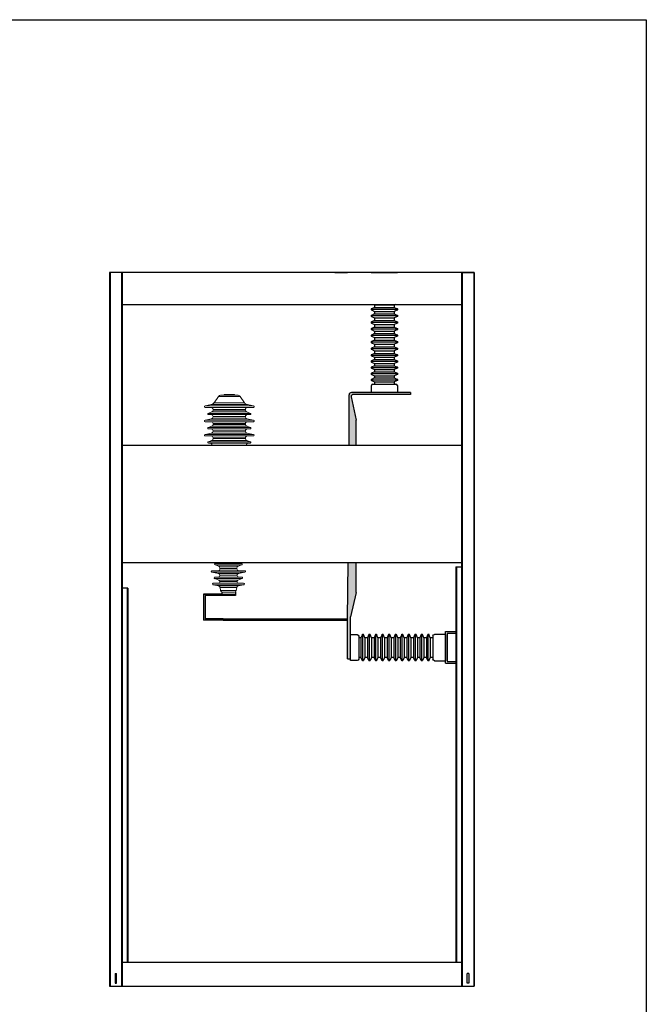
# Model space of a CAD drawing. Units: millimetres. Extents: x 209 to 46041, y -6974 to 212.
# Drawn here: x 44066 to 46041, y -4339 to -1234 of the extents above; entities that cross this region are included whole.
import ezdxf

# ---------------------------------------------------------------- set-up
doc = ezdxf.new("R2010")
doc.units = ezdxf.units.MM
doc.layers.add('FORMAT', color=7, linetype='Continuous')

# ---------------------------------------------------------------- blocks, each defined once
blk = doc.blocks.new('36 MES')
at = {"color": 0}
for p, q in [((-300.2, 41.7), (-300.2, -40.4)), ((-300.2, 41.7), (-300.2, -40.4)), ((-279, 41.7), (-300.2, 41.7)), ((-279, 41.7), (-300.2, 41.7)), ((-274, -35.4), (-274, 36.7)), ((-274, -35.4), (-274, 36.7)), ((-267.1, 31.8), (-274, 31.8)), ((-267.1, 31.8), (-274, 31.8)), ((-262.5, 41.7), (-267.1, 31.8)), ((-262.5, 41.7), (-267.1, 31.8)), ((-267.1, -30.5), (-267.1, 31.8)), ((-267.1, -30.5), (-267.1, 31.8)), ((-260.9, 42.7), (-260.9, -41.5)), ((-260.9, 42.7), (-260.9, -41.5)), ((-254.6, 31.8), (-258.8, 41.7)), ((-254.6, 31.8), (-258.8, 41.7)), ((-254.6, -30.5), (-254.6, 32.4)), ((-254.6, -30.5), (-254.6, 32.4)), ((-246.4, 31.8), (-254.6, 31.8)), ((-246.4, 31.8), (-254.6, 31.8)), ((-241.8, 41.7), (-246.4, 31.8)), ((-241.8, 41.7), (-246.4, 31.8)), ((-246.4, -30.5), (-246.4, 31.8)), ((-246.4, -30.5), (-246.4, 31.8)), ((-240.2, 42.7), (-240.2, -41.5)), ((-240.2, 42.7), (-240.2, -41.5)), ((-233.9, 31.8), (-238.1, 41.7)), ((-233.9, 31.8), (-238.1, 41.7)), ((-233.9, -30.5), (-233.9, 32.4)), ((-233.9, -30.5), (-233.9, 32.4)), ((-225.7, 31.8), (-233.9, 31.8)), ((-225.7, 31.8), (-233.9, 31.8)), ((-221.1, 41.7), (-225.7, 31.8)), ((-221.1, 41.7), (-225.7, 31.8)), ((-225.7, -30.5), (-225.7, 31.8)), ((-225.7, -30.5), (-225.7, 31.8)), ((-219.5, 42.7), (-219.5, -41.5)), ((-219.5, 42.7), (-219.5, -41.5)), ((-213.2, 31.8), (-217.4, 41.7)), ((-213.2, 31.8), (-217.4, 41.7)), ((-213.2, -30.5), (-213.2, 32.4)), ((-213.2, -30.5), (-213.2, 32.4)), ((-205, 31.8), (-213.2, 31.8)), ((-205, 31.8), (-213.2, 31.8)), ((-200.4, 41.7), (-205, 31.8)), ((-200.4, 41.7), (-205, 31.8)), ((-205, -30.5), (-205, 31.8)), ((-205, -30.5), (-205, 31.8)), ((-198.8, 42.7), (-198.8, -41.5)), ((-198.8, 42.7), (-198.8, -41.5)), ((-192.5, 31.8), (-196.7, 41.7)), ((-192.5, 31.8), (-196.7, 41.7)), ((-192.5, -30.5), (-192.5, 32.4)), ((-192.5, -30.5), (-192.5, 32.4)), ((-184.3, 31.8), (-192.5, 31.8)), ((-184.3, 31.8), (-192.5, 31.8)), ((-179.7, 41.7), (-184.3, 31.8)), ((-179.7, 41.7), (-184.3, 31.8)), ((-184.3, -30.5), (-184.3, 31.8)), ((-184.3, -30.5), (-184.3, 31.8)), ((-178.1, 42.7), (-178.1, -41.5)), ((-178.1, 42.7), (-178.1, -41.5)), ((-171.8, 31.8), (-176, 41.7)), ((-171.8, 31.8), (-176, 41.7)), ((-171.8, -30.5), (-171.8, 32.4)), ((-171.8, -30.5), (-171.8, 32.4)), ((-163.6, 31.8), (-171.8, 31.8)), ((-163.6, 31.8), (-171.8, 31.8)), ((-159, 41.7), (-163.6, 31.8)), ((-159, 41.7), (-163.6, 31.8)), ((-163.6, -30.5), (-163.6, 31.8)), ((-163.6, -30.5), (-163.6, 31.8)), ((-157.4, 42.7), (-157.4, -41.5)), ((-157.4, 42.7), (-157.4, -41.5)), ((-151.1, 31.8), (-155.3, 41.7)), ((-151.1, 31.8), (-155.3, 41.7)), ((-151.1, -30.5), (-151.1, 32.4)), ((-151.1, -30.5), (-151.1, 32.4)), ((-142.9, 31.8), (-151.1, 31.8)), ((-142.9, 31.8), (-151.1, 31.8)), ((-138.3, 41.7), (-142.9, 31.8)), ((-138.3, 41.7), (-142.9, 31.8)), ((-142.9, -30.5), (-142.9, 31.8)), ((-142.9, -30.5), (-142.9, 31.8)), ((-136.7, 42.7), (-136.7, -41.5)), ((-136.7, 42.7), (-136.7, -41.5)), ((-130.4, 31.8), (-134.6, 41.7)), ((-130.4, 31.8), (-134.6, 41.7)), ((-130.4, -30.5), (-130.4, 32.4)), ((-130.4, -30.5), (-130.4, 32.4)), ((-122.2, 31.8), (-130.4, 31.8)), ((-122.2, 31.8), (-130.4, 31.8)), ((-117.6, 41.7), (-122.2, 31.8)), ((-117.6, 41.7), (-122.2, 31.8)), ((-122.2, -30.5), (-122.2, 31.8)), ((-122.2, -30.5), (-122.2, 31.8)), ((-116, 42.7), (-116, -41.5)), ((-116, 42.7), (-116, -41.5)), ((-109.7, 31.8), (-113.9, 41.7)), ((-109.7, 31.8), (-113.9, 41.7)), ((-109.7, -30.5), (-109.7, 32.4)), ((-109.7, -30.5), (-109.7, 32.4)), ((-101.5, 31.8), (-109.7, 31.8)), ((-101.5, 31.8), (-109.7, 31.8)), ((-96.9, 41.7), (-101.5, 31.8)), ((-96.9, 41.7), (-101.5, 31.8)), ((-101.5, -30.5), (-101.5, 31.8)), ((-101.5, -30.5), (-101.5, 31.8)), ((-95.3, 42.7), (-95.3, -41.5)), ((-95.3, 42.7), (-95.3, -41.5)), ((-89, 31.8), (-93.2, 41.7)), ((-89, 31.8), (-93.2, 41.7)), ((-89, -30.5), (-89, 32.4)), ((-89, -30.5), (-89, 32.4)), ((-80.8, 31.8), (-89, 31.8)), ((-80.8, 31.8), (-89, 31.8)), ((-76.8, 41.7), (-81.3, 31.8)), ((-76.8, 41.7), (-81.3, 31.8)), ((-81.3, -30.5), (-81.3, 31.8)), ((-81.3, -30.5), (-81.3, 31.8)), ((-75.2, 42.7), (-75.2, -41.5)), ((-75.2, 42.7), (-75.2, -41.5)), ((-68.9, 31.8), (-73.1, 41.7)), ((-68.9, 31.8), (-73.1, 41.7)), ((-68.9, -30.5), (-68.9, 32.4)), ((-68.9, -30.5), (-68.9, 32.4)), ((-60.6, 31.8), (-68.9, 31.8)), ((-60.6, 31.8), (-68.9, 31.8)), ((-56.1, 41.7), (-60.6, 31.8)), ((-56.1, 41.7), (-60.6, 31.8)), ((-60.6, -30.5), (-60.6, 31.8)), ((-60.6, -30.5), (-60.6, 31.8)), ((-54.5, 42.7), (-54.5, -41.5)), ((-54.5, 42.7), (-54.5, -41.5)), ((-48.2, 31.8), (-52.4, 41.7)), ((-48.2, 31.8), (-52.4, 41.7)), ((-48.2, -30.5), (-48.2, 32.4)), ((-48.2, -30.5), (-48.2, 32.4)), ((-39.9, 31.8), (-48.2, 31.8)), ((-39.9, 31.8), (-48.2, 31.8)), ((-39.9, -36), (-39.9, 37.2)), ((-39.9, -36), (-39.9, 37.2)), ((-34.9, 42.2), (0, 42.2)), ((-34.9, 42.2), (0, 42.2)), ((0, -25.6), (0, 42.2)), ((0, 41), (0, 42.2)), ((0, -41), (0, 41)), ((0, 40.6), (0, -39.4)), ((0, 40.6), (0, -39.4)), ((-267.1, -30.5), (-274, -30.5)), ((-267.1, -30.5), (-274, -30.5)), ((-262.5, -40.4), (-267.1, -30.5)), ((-262.5, -40.4), (-267.1, -30.5)), ((-254.6, -30.5), (-258.8, -40.4)), ((-254.6, -30.5), (-258.8, -40.4)), ((-246.4, -30.5), (-254.6, -30.5)), ((-246.4, -30.5), (-254.6, -30.5)), ((-241.8, -40.4), (-246.4, -30.5)), ((-241.8, -40.4), (-246.4, -30.5)), ((-233.9, -30.5), (-238.1, -40.4)), ((-233.9, -30.5), (-238.1, -40.4)), ((-225.7, -30.5), (-233.9, -30.5)), ((-225.7, -30.5), (-233.9, -30.5)), ((-221.1, -40.4), (-225.7, -30.5)), ((-221.1, -40.4), (-225.7, -30.5)), ((-213.2, -30.5), (-217.4, -40.4)), ((-213.2, -30.5), (-217.4, -40.4)), ((-205, -30.5), (-213.2, -30.5)), ((-205, -30.5), (-213.2, -30.5)), ((-200.4, -40.4), (-205, -30.5)), ((-200.4, -40.4), (-205, -30.5)), ((-192.5, -30.5), (-196.7, -40.4)), ((-192.5, -30.5), (-196.7, -40.4)), ((-184.3, -30.5), (-192.5, -30.5)), ((-184.3, -30.5), (-192.5, -30.5)), ((-179.7, -40.4), (-184.3, -30.5)), ((-179.7, -40.4), (-184.3, -30.5)), ((-171.8, -30.5), (-176, -40.4)), ((-171.8, -30.5), (-176, -40.4)), ((-163.6, -30.5), (-171.8, -30.5)), ((-163.6, -30.5), (-171.8, -30.5)), ((-159, -40.4), (-163.6, -30.5)), ((-159, -40.4), (-163.6, -30.5)), ((-151.1, -30.5), (-155.3, -40.4)), ((-151.1, -30.5), (-155.3, -40.4)), ((-142.9, -30.5), (-151.1, -30.5)), ((-142.9, -30.5), (-151.1, -30.5)), ((-138.3, -40.4), (-142.9, -30.5)), ((-138.3, -40.4), (-142.9, -30.5)), ((-130.4, -30.5), (-134.6, -40.4)), ((-130.4, -30.5), (-134.6, -40.4)), ((-122.2, -30.5), (-130.4, -30.5)), ((-122.2, -30.5), (-130.4, -30.5)), ((-117.6, -40.4), (-122.2, -30.5)), ((-117.6, -40.4), (-122.2, -30.5)), ((-109.7, -30.5), (-113.9, -40.4)), ((-109.7, -30.5), (-113.9, -40.4)), ((-101.5, -30.5), (-109.7, -30.5)), ((-101.5, -30.5), (-109.7, -30.5)), ((-96.9, -40.4), (-101.5, -30.5)), ((-96.9, -40.4), (-101.5, -30.5)), ((-89, -30.5), (-93.2, -40.4)), ((-89, -30.5), (-93.2, -40.4)), ((-80.8, -30.5), (-89, -30.5)), ((-80.8, -30.5), (-89, -30.5)), ((-76.8, -40.4), (-81.3, -30.5)), ((-76.8, -40.4), (-81.3, -30.5)), ((-68.9, -30.5), (-73.1, -40.4)), ((-68.9, -30.5), (-73.1, -40.4)), ((-60.6, -30.5), (-68.9, -30.5)), ((-60.6, -30.5), (-68.9, -30.5)), ((-56.1, -40.4), (-60.6, -30.5)), ((-56.1, -40.4), (-60.6, -30.5)), ((-48.2, -30.5), (-52.4, -40.4)), ((-48.2, -30.5), (-52.4, -40.4)), ((-39.9, -30.5), (-48.2, -30.5)), ((-39.9, -30.5), (-48.2, -30.5)), ((-39.9, -36), (-39.9, -30.5)), ((-39.9, -36), (-39.9, -30.5)), ((-300.2, -40.4), (-279, -40.4)), ((-300.2, -40.4), (-279, -40.4)), ((0, -41), (-34.9, -41)), ((0, -41), (-34.9, -41))]:
    blk.add_line(p, q, dxfattribs=at)
for centre, radius, start, end in [((-279, 36.7), 5, 0, 90), ((-279, 36.7), 5, 0, 90), ((-260.7, 40.9), 2, 23.4011, 155.169), ((-260.7, 40.9), 2, 23.4011, 155.169), ((-240, 40.9), 2, 23.4011, 155.169), ((-240, 40.9), 2, 23.4011, 155.169), ((-219.3, 40.9), 2, 23.4011, 155.169), ((-219.3, 40.9), 2, 23.4011, 155.169), ((-198.6, 40.9), 2, 23.4011, 155.169), ((-198.6, 40.9), 2, 23.4011, 155.169), ((-177.9, 40.9), 2, 23.4011, 155.169), ((-177.9, 40.9), 2, 23.4011, 155.169), ((-157.2, 40.9), 2, 23.4011, 155.169), ((-157.2, 40.9), 2, 23.4011, 155.169), ((-136.5, 40.9), 2, 23.4011, 155.169), ((-136.5, 40.9), 2, 23.4011, 155.169), ((-115.8, 40.9), 2, 23.4011, 155.169), ((-115.8, 40.9), 2, 23.4011, 155.169), ((-95.1, 40.9), 2, 23.4011, 155.169), ((-95.1, 40.9), 2, 23.4011, 155.169), ((-74.9, 40.9), 2, 23.4011, 155.169), ((-74.9, 40.9), 2, 23.4011, 155.169), ((-54.2, 40.9), 2, 23.4011, 155.169), ((-54.2, 40.9), 2, 23.4011, 155.169), ((-34.9, 37.2), 5, 90, 180), ((-34.9, 37.2), 5, 90, 180), ((-279, -35.4), 5, 270, 0), ((-279, -35.4), 5, 270, 0), ((-260.7, -39.6), 2, 204.831, 336.5989), ((-260.7, -39.6), 2, 204.831, 336.5989), ((-240, -39.6), 2, 204.831, 336.5989), ((-240, -39.6), 2, 204.831, 336.5989), ((-219.3, -39.6), 2, 204.831, 336.5989), ((-219.3, -39.6), 2, 204.831, 336.5989), ((-198.6, -39.6), 2, 204.831, 336.5989), ((-198.6, -39.6), 2, 204.831, 336.5989), ((-177.9, -39.6), 2, 204.831, 336.5989), ((-177.9, -39.6), 2, 204.831, 336.5989), ((-157.2, -39.6), 2, 204.831, 336.5989), ((-157.2, -39.6), 2, 204.831, 336.5989), ((-136.5, -39.6), 2, 204.831, 336.5989), ((-136.5, -39.6), 2, 204.831, 336.5989), ((-115.8, -39.6), 2, 204.831, 336.5989), ((-115.8, -39.6), 2, 204.831, 336.5989), ((-95.1, -39.6), 2, 204.831, 336.5989), ((-95.1, -39.6), 2, 204.831, 336.5989), ((-74.9, -39.6), 2, 204.831, 336.5989), ((-74.9, -39.6), 2, 204.831, 336.5989), ((-54.2, -39.6), 2, 204.831, 336.5989), ((-54.2, -39.6), 2, 204.831, 336.5989), ((-34.9, -36), 5, 180, 270), ((-34.9, -36), 5, 180, 270)]:
    blk.add_arc(centre, radius, start, end, dxfattribs=at)

msp = doc.modelspace()

# ---------------------------------------------------------------- hatches: boundary and pattern name
for points in [[(45126.2, -2499, 0.05303), (45126, -2496.9), (45110.2, -2423.2, -0.414214), (45117.7, -2415.7), (45297.8, -2415.7), (45297.8, -2409.7), (45207.4, -2409.7), (45207.4, -2409.9), (45125.4, -2409.9), (45125.4, -2409.7), (45111.2, -2409.7, 0.414214), (45103.7, -2417.2), (45103.7, -2575.3), (45126.2, -2575.3)], [(45101.5, -2945.3), (45098.6, -3122.9), (45098.6, -3127.9), (45098.6, -3249.3), (45108, -3249.3), (45108, -3173), (45108, -3117), (45126.2, -3040.3), (45126.2, -2945.3)], [(44745.6, -3045.1), (44703.6, -3045.1), (44651, -3045.1), (44644.9, -3045.1), (44644.9, -3127.9), (44707.4, -3127.9), (45098.6, -3127.9), (45098.6, -3122.9), (44707.4, -3122.9), (44649.9, -3122.9), (44649.9, -3050.1), (44745.6, -3050.1)], [(45098.6, -3122.9), (44707.4, -3122.9), (44707.4, -3127.9), (45098.6, -3127.9)]]:
    msp.add_hatch(color=253).paths.add_polyline_path(points)

# ---------------------------------------------------------------- linework, layer by layer
for p, q in [((45098.7, -2031.6), (44348.7, -2031.6)), ((44348.7, -2031.6), (44348.7, -4281.6)), ((44388.7, -2031.6), (44348.7, -2031.6)), ((44350.7, -2031.6), (44350.7, -4281.6)), ((44386.7, -2031.6), (44386.7, -4281.6)), ((44388.7, -2031.6), (44388.7, -4281.6)), ((45058.7, -2031.6), (45098.7, -2031.6)), ((45498.7, -2031.6), (45098.7, -2031.6)), ((45138.7, -2031.6), (45098.7, -2031.6)), ((45458.7, -2031.6), (45458.7, -4281.6)), ((45458.7, -2031.6), (45498.7, -2031.6)), ((45460.7, -2031.6), (45460.7, -4281.6)), ((45496.7, -2031.6), (45496.7, -4281.6)), ((45498.7, -2031.6), (45498.7, -4281.6)), ((45103.7, -2575.3, 0), (45103.7, -2417.2, 0)), ((45297.8, -2409.7, 0), (45111.2, -2409.7, 0)), ((45297.8, -2415.7, 0), (45117.7, -2415.7, 0)), ((45297.8, -2409.7, 0), (45297.8, -2415.7, 0)), ((45110.2, -2423.2, 0), (45126, -2496.9, 0)), ((45126.2, -2576.1, 0), (45126.2, -2499, 0)), ((44348.7, -2575.3), (44350.7, -2575.3)), ((44386.7, -2575.3), (45460.7, -2575.3)), ((44388.7, -2575.3), (44388.7, -2945.3)), ((45496.7, -2575.3), (45498.7, -2575.3)), ((45496.7, -2877.5), (45498.7, -2877.5)), ((44350.7, -2945.3), (44348.7, -2945.3)), ((44386.7, -2945.3), (44676.7, -2945.3)), ((44388.7, -2945.3), (44386.7, -2945.3)), ((44388.7, -2945.3), (45460.7, -2945.3)), ((45098.6, -3122.9), (45101.5, -2945.3)), ((45126.2, -3040.3, 0), (45126.2, -2945.3, 0)), ((45440.7, -2958.9), (45440.7, -4206.6)), ((45440.7, -2958.9), (45458.7, -2958.9)), ((45442.7, -2958.9), (45442.7, -4206.6)), ((44388.7, -3026.6), (44388.7, -4206.6)), ((44406.7, -3026.6), (44388.7, -3026.6)), ((44404.7, -3026.6), (44404.7, -4206.6)), ((44406.7, -3026.6), (44406.7, -4206.6)), ((44745.6, -3039.1), (44745.6, -3045.1)), ((45126.2, -3040.3, 0), (45108, -3117, 0)), ((45458.7, -3026.6), (45458.7, -4206.6)), ((44703.6, -3045.1, 0), (44745.6, -3045.1)), ((44707.4, -3122.9), (45098.6, -3122.9)), ((44707.4, -3127.9), (45098.6, -3127.9)), ((45098.6, -3249.3, 0), (45098.6, -3122.9, 0)), ((45108, -3249.3, 0), (45108, -3117, 0)), ((45408.2, -3163.4, 0), (45440.7, -3163.4, 0)), ((45413.2, -3168.4, 0), (45440.7, -3168.4, 0)), ((45413.2, -3168.4, 0), (45413.2, -3258.4, 0)), ((45098.6, -3249.3, 0), (45108, -3249.3, 0)), ((45413.2, -3258.4, 0), (45440.7, -3258.4, 0)), ((45408.2, -3263.4, 0), (45440.7, -3263.4, 0)), ((44388.7, -4206.6), (45058.7, -4206.6)), ((45058.7, -4206.6), (45458.7, -4206.6)), ((44366.2, -4242.1), (44371.2, -4242.1)), ((44366.2, -4242.1), (44366.2, -4272.1)), ((44371.2, -4272.1), (44371.2, -4242.1)), ((45481.2, -4242.1), (45476.2, -4242.1)), ((45476.2, -4272.1), (45476.2, -4242.1)), ((45481.2, -4242.1), (45481.2, -4272.1)), ((44348.7, -4281.6), (45498.7, -4281.6)), ((44366.2, -4272.1), (44371.2, -4272.1)), ((45481.2, -4272.1), (45476.2, -4272.1))]:
    msp.add_line(p, q)
at = {"ltscale": 2}
for q in [(44388.7, -2033.6), (45458.7, -2131.6)]:
    msp.add_line((44388.7, -2131.6), q, dxfattribs=at)
at = {"color": 0}
for p, q in [((45173.6, -2031.6), (45255.6, -2031.6)), ((45255.2, -2031.6), (45175.2, -2031.6)), ((45255.2, -2031.6), (45175.2, -2031.6)), ((45188.9, -2031.6), (45256.8, -2031.6)), ((45255.6, -2031.6), (45256.8, -2031.6)), ((45184.1, -2141.3), (45174.2, -2145.6)), ((45184.1, -2141.3), (45174.2, -2145.6)), ((45180.9, -2131.6), (45184.1, -2133.1)), ((45180.9, -2131.6), (45184.1, -2133.1)), ((45184.1, -2133.1), (45246.4, -2133.1)), ((45184.1, -2133.1), (45246.4, -2133.1)), ((45184.1, -2133.1), (45184.1, -2141.3)), ((45184.1, -2133.1), (45184.1, -2141.3)), ((45184.1, -2141.3), (45247, -2141.3)), ((45184.1, -2141.3), (45247, -2141.3)), ((45249.6, -2131.6), (45246.4, -2133.1)), ((45249.6, -2131.6), (45246.4, -2133.1)), ((45246.4, -2133.1), (45246.4, -2141.3)), ((45246.4, -2133.1), (45246.4, -2141.3)), ((45246.4, -2141.3), (45256.2, -2145.6)), ((45246.4, -2141.3), (45256.2, -2145.6)), ((45257.3, -2147.6), (45173.1, -2147.6)), ((45257.3, -2147.6), (45173.1, -2147.6)), ((45257.3, -2168.3), (45173.1, -2168.3)), ((45257.3, -2168.3), (45173.1, -2168.3)), ((45174.2, -2149.2), (45184.1, -2153.8)), ((45174.2, -2149.2), (45184.1, -2153.8)), ((45184.1, -2162), (45174.2, -2166.3)), ((45184.1, -2162), (45174.2, -2166.3)), ((45174.2, -2169.9), (45184.1, -2174.5)), ((45174.2, -2169.9), (45184.1, -2174.5)), ((45184.1, -2153.8), (45246.4, -2153.8)), ((45184.1, -2153.8), (45246.4, -2153.8)), ((45184.1, -2153.8), (45184.1, -2162)), ((45184.1, -2153.8), (45184.1, -2162)), ((45184.1, -2162), (45247, -2162)), ((45184.1, -2162), (45247, -2162)), ((45256.3, -2149.2), (45246.4, -2153.8)), ((45256.3, -2149.2), (45246.4, -2153.8)), ((45246.4, -2153.8), (45246.4, -2162)), ((45246.4, -2153.8), (45246.4, -2162)), ((45246.4, -2162), (45256.2, -2166.3)), ((45246.4, -2162), (45256.2, -2166.3)), ((45256.3, -2169.9), (45246.4, -2174.5)), ((45256.3, -2169.9), (45246.4, -2174.5)), ((45257.3, -2189), (45173.1, -2189)), ((45257.3, -2189), (45173.1, -2189)), ((45184.1, -2182.7), (45174.2, -2187)), ((45184.1, -2182.7), (45174.2, -2187)), ((45174.2, -2190.6), (45184.1, -2195.2)), ((45174.2, -2190.6), (45184.1, -2195.2)), ((45184.1, -2203.4), (45174.2, -2207.7)), ((45184.1, -2203.4), (45174.2, -2207.7)), ((45184.1, -2174.5), (45246.4, -2174.5)), ((45184.1, -2174.5), (45246.4, -2174.5)), ((45184.1, -2174.5), (45184.1, -2182.7)), ((45184.1, -2174.5), (45184.1, -2182.7)), ((45184.1, -2182.7), (45247, -2182.7)), ((45184.1, -2182.7), (45247, -2182.7)), ((45184.1, -2195.2), (45246.4, -2195.2)), ((45184.1, -2195.2), (45246.4, -2195.2)), ((45184.1, -2195.2), (45184.1, -2203.4)), ((45184.1, -2195.2), (45184.1, -2203.4)), ((45184.1, -2203.4), (45247, -2203.4)), ((45184.1, -2203.4), (45247, -2203.4)), ((45246.4, -2174.5), (45246.4, -2182.7)), ((45246.4, -2174.5), (45246.4, -2182.7)), ((45246.4, -2182.7), (45256.2, -2187)), ((45246.4, -2182.7), (45256.2, -2187)), ((45256.3, -2190.6), (45246.4, -2195.2)), ((45256.3, -2190.6), (45246.4, -2195.2)), ((45246.4, -2195.2), (45246.4, -2203.4)), ((45246.4, -2195.2), (45246.4, -2203.4)), ((45246.4, -2203.4), (45256.2, -2207.7)), ((45246.4, -2203.4), (45256.2, -2207.7)), ((45257.3, -2209.7), (45173.1, -2209.7)), ((45257.3, -2209.7), (45173.1, -2209.7)), ((45257.3, -2230.4), (45173.1, -2230.4)), ((45257.3, -2230.4), (45173.1, -2230.4)), ((45174.2, -2211.3), (45184.1, -2215.9)), ((45174.2, -2211.3), (45184.1, -2215.9)), ((45184.1, -2224.1), (45174.2, -2228.4)), ((45184.1, -2224.1), (45174.2, -2228.4)), ((45174.2, -2232), (45184.1, -2236.6)), ((45174.2, -2232), (45184.1, -2236.6)), ((45184.1, -2215.9), (45246.4, -2215.9)), ((45184.1, -2215.9), (45246.4, -2215.9)), ((45184.1, -2215.9), (45184.1, -2224.1)), ((45184.1, -2215.9), (45184.1, -2224.1)), ((45184.1, -2224.1), (45247, -2224.1)), ((45184.1, -2224.1), (45247, -2224.1)), ((45256.3, -2211.3), (45246.4, -2215.9)), ((45256.3, -2211.3), (45246.4, -2215.9)), ((45246.4, -2215.9), (45246.4, -2224.1)), ((45246.4, -2215.9), (45246.4, -2224.1)), ((45246.4, -2224.1), (45256.2, -2228.4)), ((45246.4, -2224.1), (45256.2, -2228.4)), ((45256.3, -2232), (45246.4, -2236.6)), ((45256.3, -2232), (45246.4, -2236.6)), ((45257.3, -2251.1), (45173.1, -2251.1)), ((45257.3, -2251.1), (45173.1, -2251.1)), ((45184.1, -2244.8), (45174.2, -2249.1)), ((45184.1, -2244.8), (45174.2, -2249.1)), ((45174.2, -2252.7), (45184.1, -2257.3)), ((45174.2, -2252.7), (45184.1, -2257.3)), ((45184.1, -2265.5), (45174.2, -2269.8)), ((45184.1, -2265.5), (45174.2, -2269.8)), ((45184.1, -2236.6), (45246.4, -2236.6)), ((45184.1, -2236.6), (45246.4, -2236.6)), ((45184.1, -2236.6), (45184.1, -2244.8)), ((45184.1, -2236.6), (45184.1, -2244.8)), ((45184.1, -2244.8), (45247, -2244.8)), ((45184.1, -2244.8), (45247, -2244.8)), ((45184.1, -2257.3), (45246.4, -2257.3)), ((45184.1, -2257.3), (45246.4, -2257.3)), ((45184.1, -2257.3), (45184.1, -2265.5)), ((45184.1, -2257.3), (45184.1, -2265.5)), ((45184.1, -2265.5), (45247, -2265.5)), ((45184.1, -2265.5), (45247, -2265.5)), ((45246.4, -2236.6), (45246.4, -2244.8)), ((45246.4, -2236.6), (45246.4, -2244.8)), ((45246.4, -2244.8), (45256.2, -2249.1)), ((45246.4, -2244.8), (45256.2, -2249.1)), ((45256.3, -2252.7), (45246.4, -2257.3)), ((45256.3, -2252.7), (45246.4, -2257.3)), ((45246.4, -2257.3), (45246.4, -2265.5)), ((45246.4, -2257.3), (45246.4, -2265.5)), ((45246.4, -2265.5), (45256.2, -2269.8)), ((45246.4, -2265.5), (45256.2, -2269.8)), ((45257.3, -2271.8), (45173.1, -2271.8)), ((45257.3, -2271.8), (45173.1, -2271.8)), ((45257.3, -2292.5), (45173.1, -2292.5)), ((45257.3, -2292.5), (45173.1, -2292.5)), ((45174.2, -2273.4), (45184.1, -2278)), ((45174.2, -2273.4), (45184.1, -2278)), ((45184.1, -2286.2), (45174.2, -2290.5)), ((45184.1, -2286.2), (45174.2, -2290.5)), ((45174.2, -2294.1), (45184.1, -2298.7)), ((45174.2, -2294.1), (45184.1, -2298.7)), ((45184.1, -2278), (45246.4, -2278)), ((45184.1, -2278), (45246.4, -2278)), ((45184.1, -2278), (45184.1, -2286.2)), ((45184.1, -2278), (45184.1, -2286.2)), ((45184.1, -2286.2), (45247, -2286.2)), ((45184.1, -2286.2), (45247, -2286.2)), ((45256.3, -2273.4), (45246.4, -2278)), ((45256.3, -2273.4), (45246.4, -2278)), ((45246.4, -2278), (45246.4, -2286.2)), ((45246.4, -2278), (45246.4, -2286.2)), ((45246.4, -2286.2), (45256.2, -2290.5)), ((45246.4, -2286.2), (45256.2, -2290.5)), ((45256.3, -2294.1), (45246.4, -2298.7)), ((45256.3, -2294.1), (45246.4, -2298.7)), ((45257.3, -2312), (45173.1, -2312)), ((45257.3, -2312), (45173.1, -2312)), ((45184.1, -2305.6), (45174.2, -2309.9)), ((45184.1, -2305.6), (45174.2, -2309.9)), ((45174.2, -2313.5), (45184.1, -2318.1)), ((45174.2, -2313.5), (45184.1, -2318.1)), ((45184.1, -2325.1), (45174.2, -2329.3)), ((45184.1, -2325.1), (45174.2, -2329.3)), ((45184.1, -2298.7), (45246.4, -2298.7)), ((45184.1, -2298.7), (45246.4, -2298.7)), ((45184.1, -2298.7), (45184.1, -2305.6)), ((45184.1, -2298.7), (45184.1, -2305.6)), ((45184.1, -2305.6), (45247, -2305.6)), ((45184.1, -2305.6), (45247, -2305.6)), ((45184.1, -2318.1), (45246.4, -2318.1)), ((45184.1, -2318.1), (45246.4, -2318.1)), ((45184.1, -2318.1), (45184.1, -2325.1)), ((45184.1, -2318.1), (45184.1, -2325.1)), ((45184.1, -2325.1), (45247, -2325.1)), ((45184.1, -2325.1), (45247, -2325.1)), ((45246.4, -2298.7), (45246.4, -2305.6)), ((45246.4, -2298.7), (45246.4, -2305.6)), ((45246.4, -2305.6), (45256.2, -2309.9)), ((45246.4, -2305.6), (45256.2, -2309.9)), ((45256.3, -2313.5), (45246.4, -2318.1)), ((45256.3, -2313.5), (45246.4, -2318.1)), ((45246.4, -2318.1), (45246.4, -2325.1)), ((45246.4, -2318.1), (45246.4, -2325.1)), ((45246.4, -2325.1), (45256.2, -2329.3)), ((45246.4, -2325.1), (45256.2, -2329.3)), ((45257.3, -2331.4), (45173.1, -2331.4)), ((45257.3, -2331.4), (45173.1, -2331.4)), ((45257.3, -2350.8), (45173.1, -2350.8)), ((45257.3, -2350.8), (45173.1, -2350.8)), ((45174.2, -2333), (45184.1, -2337.5)), ((45174.2, -2333), (45184.1, -2337.5)), ((45184.1, -2344.5), (45174.2, -2348.8)), ((45184.1, -2344.5), (45174.2, -2348.8)), ((45174.2, -2352.4), (45184.1, -2357)), ((45174.2, -2352.4), (45184.1, -2357)), ((45184.1, -2337.5), (45246.4, -2337.5)), ((45184.1, -2337.5), (45246.4, -2337.5)), ((45184.1, -2337.5), (45184.1, -2344.5)), ((45184.1, -2337.5), (45184.1, -2344.5)), ((45184.1, -2344.5), (45247, -2344.5)), ((45184.1, -2344.5), (45247, -2344.5)), ((45184.1, -2357), (45246.4, -2357)), ((45184.1, -2357), (45246.4, -2357)), ((45184.1, -2357), (45184.1, -2363.9)), ((45184.1, -2357), (45184.1, -2363.9)), ((45256.3, -2333), (45246.4, -2337.5)), ((45256.3, -2333), (45246.4, -2337.5)), ((45246.4, -2337.5), (45246.4, -2344.5)), ((45246.4, -2337.5), (45246.4, -2344.5)), ((45246.4, -2344.5), (45256.2, -2348.8)), ((45246.4, -2344.5), (45256.2, -2348.8)), ((45256.3, -2352.4), (45246.4, -2357)), ((45256.3, -2352.4), (45246.4, -2357)), ((45246.4, -2357), (45246.4, -2363.9)), ((45246.4, -2357), (45246.4, -2363.9)), ((45257.3, -2370.3), (45173.1, -2370.3)), ((45257.3, -2370.3), (45173.1, -2370.3)), ((45184.1, -2363.9), (45174.2, -2368.2)), ((45184.1, -2363.9), (45174.2, -2368.2)), ((45174.2, -2371.8), (45184.1, -2376.4)), ((45174.2, -2371.8), (45184.1, -2376.4)), ((45174.2, -2409.2), (45174.2, -2388)), ((45174.2, -2409.2), (45174.2, -2388)), ((45179.2, -2383), (45251.3, -2383)), ((45179.2, -2383), (45251.3, -2383)), ((45184.1, -2363.9), (45247, -2363.9)), ((45184.1, -2363.9), (45247, -2363.9)), ((45184.1, -2376.4), (45246.4, -2376.4)), ((45184.1, -2376.4), (45246.4, -2376.4)), ((45184.1, -2376.4), (45184.1, -2383)), ((45246.4, -2363.9), (45256.2, -2368.2)), ((45246.4, -2363.9), (45256.2, -2368.2)), ((45256.3, -2371.8), (45246.4, -2376.4)), ((45256.3, -2371.8), (45246.4, -2376.4)), ((45246.4, -2376.4), (45246.4, -2383)), ((45256.3, -2388), (45256.3, -2409.2)), ((45256.3, -2388), (45256.3, -2409.2)), ((45256.3, -2409.2), (45174.2, -2409.2)), ((45256.3, -2409.2), (45174.2, -2409.2)), ((44703.6, -3045.1, 0), (44703.6, -3039, 0)), ((44745.6, -3038.3), (44745.6, -3038.3)), ((44745.6, -3039.1), (44745.6, -3038.3)), ((44651, -3045.1, 0), (44644.9, -3045.1, 0)), ((44703.6, -3045.1, 0), (44651, -3045.1, 0))]:
    msp.add_line(p, q, dxfattribs=at)
at = {"color": 7, "linetype": 'Continuous', "lineweight": 15}
for p, q in [((44752, -2417.6), (44700.6, -2417.6)), ((44710.3, -2416.6), (44711.3, -2415.6)), ((44710.3, -2416.6), (44742.3, -2416.6)), ((44710.3, -2417.6), (44710.3, -2416.6)), ((44741.3, -2415.6), (44711.3, -2415.6)), ((44741.3, -2415.6), (44742.3, -2416.6)), ((44742.3, -2416.6), (44742.3, -2417.6)), ((44649.8, -2451.8), (44669.3, -2448)), ((44802.8, -2451.8), (44649.8, -2451.8)), ((44669.3, -2448), (44783.3, -2448)), ((44678.8, -2441.7), (44692.3, -2422)), ((44773.8, -2441.7), (44678.8, -2441.7)), ((44692.3, -2422), (44760.3, -2422)), ((44760.3, -2422), (44773.8, -2441.7)), ((44783.3, -2448), (44802.8, -2451.8)), ((44802.3, -2456.8), (44650.3, -2456.8)), ((44659.6, -2475.4), (44671.5, -2470.8)), ((44793, -2475.4), (44659.6, -2475.4)), ((44792.3, -2479.3), (44660.3, -2479.3)), ((44671.5, -2470.8), (44781.1, -2470.8)), ((44675.3, -2462.8), (44777.3, -2462.8)), ((44675.3, -2465.2), (44675.3, -2462.8)), ((44777.3, -2465.2), (44675.3, -2465.2)), ((44777.3, -2462.8), (44777.3, -2465.2)), ((44781.1, -2470.8), (44793, -2475.4)), ((44649.8, -2496.8), (44670.5, -2492.7)), ((44802.8, -2496.8), (44649.8, -2496.8)), ((44802.3, -2501.8), (44650.3, -2501.8)), ((44670.5, -2492.7), (44782.1, -2492.7)), ((44675.3, -2485.3), (44777.3, -2485.3)), ((44675.3, -2486.8), (44675.3, -2485.3)), ((44777.3, -2486.8), (44675.3, -2486.8)), ((44675.3, -2507.8), (44777.3, -2507.8)), ((44675.3, -2510.2), (44675.3, -2507.8)), ((44777.3, -2510.2), (44675.3, -2510.2)), ((44777.3, -2485.3), (44777.3, -2486.8)), ((44777.3, -2507.8), (44777.3, -2510.2)), ((44782.1, -2492.7), (44802.8, -2496.8)), ((44649.8, -2541.8), (44670.5, -2537.7)), ((44802.8, -2541.8), (44649.8, -2541.8)), ((44659.6, -2520.4), (44671.5, -2515.8)), ((44793, -2520.4), (44659.6, -2520.4)), ((44792.3, -2524.3), (44660.3, -2524.3)), ((44670.5, -2537.7), (44782.1, -2537.7)), ((44671.5, -2515.8), (44781.1, -2515.8)), ((44675.3, -2530.3), (44777.3, -2530.3)), ((44675.3, -2531.8), (44675.3, -2530.3)), ((44777.3, -2531.8), (44675.3, -2531.8)), ((44777.3, -2530.3), (44777.3, -2531.8)), ((44781.1, -2515.8), (44793, -2520.4)), ((44782.1, -2537.7), (44802.8, -2541.8)), ((44802.3, -2546.8), (44650.3, -2546.8)), ((44659.6, -2565.4), (44671.5, -2560.8)), ((44793, -2565.4), (44659.6, -2565.4)), ((44792.3, -2569.3), (44660.3, -2569.3)), ((44671.5, -2560.8), (44781.1, -2560.8)), ((44672, -2575.3), (44708.2, -2575.3)), ((44675.3, -2552.8), (44777.3, -2552.8)), ((44675.3, -2555.2), (44675.3, -2552.8)), ((44777.3, -2555.2), (44675.3, -2555.2)), ((44708.2, -2575.3), (44744.4, -2575.3)), ((44744.4, -2575.3), (44780.5, -2575.3)), ((44777.3, -2552.8), (44777.3, -2555.2)), ((44781.1, -2560.8), (44793, -2565.4)), ((44682, -2949.2), (44765.3, -2949.2)), ((44671.6, -2976.6), (44775.8, -2976.6)), ((44671.6, -2976.6), (44692.3, -2980.7)), ((44672, -2971.7), (44775.3, -2971.7)), ((44681.3, -2953), (44766, -2953)), ((44681.3, -2953), (44693.2, -2957.7)), ((44692.3, -2980.7), (44723.7, -2980.7)), ((44693.2, -2957.7), (44754.1, -2957.7)), ((44750.3, -2963.3), (44697, -2963.3)), ((44697, -2963.3), (44697, -2965.7)), ((44697, -2965.7), (44723.7, -2965.7)), ((44723.7, -2965.7), (44750.3, -2965.7)), ((44723.7, -2980.7), (44755.1, -2980.7)), ((44750.3, -2965.7), (44750.3, -2963.3)), ((44754.1, -2957.7), (44766, -2953)), ((44755.1, -2980.7), (44775.8, -2976.6)), ((44676, -3011.2), (44771.3, -3011.2)), ((44680.4, -2996.7), (44766.9, -2996.7)), ((44680.4, -2996.7), (44693.7, -3001.9)), ((44681.4, -2991.7), (44765.9, -2991.7)), ((44693.7, -3001.9), (44723.7, -3001.9)), ((44697, -2985.7), (44723.7, -2985.7)), ((44697, -3005.2), (44723.7, -3005.2)), ((44723.7, -2985.7), (44750.3, -2985.7)), ((44723.7, -3001.9), (44753.7, -3001.9)), ((44723.7, -3005.2), (44750.3, -3005.2)), ((44753.7, -3001.9), (44766.9, -2996.7)), ((44675.6, -3016.2), (44771.8, -3016.2)), ((44675.6, -3016.2), (44692.5, -3019.5)), ((44692.5, -3019.5), (44754.8, -3019.5)), ((44750.1, -3024.4), (44697.3, -3024.4)), ((44697.3, -3024.4), (44698.8, -3034.1)), ((44698.8, -3034.1), (44723.7, -3034.1)), ((44742.6, -3039.1), (44704.8, -3039.1)), ((44723.7, -3034.1), (44748.5, -3034.1)), ((44748.5, -3034.1), (44750.1, -3024.4)), ((44754.8, -3019.5), (44771.8, -3016.2))]:
    msp.add_line(p, q, dxfattribs=at)
at = {"color": 253}
for p, q in [((44644.9, -3045.1, 0), (44649.9, -3045.1, 0)), ((44644.9, -3045.1, 0), (44644.9, -3127.9, 0)), ((44745.6, -3050.1), (44649.9, -3050.1)), ((44649.9, -3050.1, 0), (44649.9, -3122.9, 0)), ((44745.6, -3045.1), (44745.6, -3050.1)), ((44707.4, -3127.9), (44644.9, -3127.9)), ((44707.4, -3122.9), (44649.9, -3122.9))]:
    msp.add_line(p, q, dxfattribs=at)
at = {"extrusion": (-1.5053e-06, 3.71742e-06, 1)}
msp.add_line((45408.2, -3263.4, 0), (45408.2, -3163.4, 0), dxfattribs=at)
at = {"color": 0}
for centre, radius, start, end in [((45175, -2147.4), 2, 113.4011, 245.169), ((45175, -2147.4), 2, 113.4011, 245.169), ((45175, -2168.1), 2, 113.4011, 245.169), ((45175, -2168.1), 2, 113.4011, 245.169), ((45255.4, -2147.4), 2, 294.831, 66.5989), ((45255.4, -2147.4), 2, 294.831, 66.5989), ((45255.4, -2168.1), 2, 294.831, 66.5989), ((45255.4, -2168.1), 2, 294.831, 66.5989), ((45175, -2188.8), 2, 113.4011, 245.169), ((45175, -2188.8), 2, 113.4011, 245.169), ((45255.4, -2188.8), 2, 294.831, 66.5989), ((45255.4, -2188.8), 2, 294.831, 66.5989), ((45175, -2209.5), 2, 113.4011, 245.169), ((45175, -2209.5), 2, 113.4011, 245.169), ((45175, -2230.2), 2, 113.4011, 245.169), ((45175, -2230.2), 2, 113.4011, 245.169), ((45255.4, -2209.5), 2, 294.831, 66.5989), ((45255.4, -2209.5), 2, 294.831, 66.5989), ((45255.4, -2230.2), 2, 294.831, 66.5989), ((45255.4, -2230.2), 2, 294.831, 66.5989), ((45175, -2250.9), 2, 113.4011, 245.169), ((45175, -2250.9), 2, 113.4011, 245.169), ((45255.4, -2250.9), 2, 294.831, 66.5989), ((45255.4, -2250.9), 2, 294.831, 66.5989), ((45175, -2271.6), 2, 113.4011, 245.169), ((45175, -2271.6), 2, 113.4011, 245.169), ((45175, -2292.3), 2, 113.4011, 245.169), ((45175, -2292.3), 2, 113.4011, 245.169), ((45255.4, -2271.6), 2, 294.831, 66.5989), ((45255.4, -2271.6), 2, 294.831, 66.5989), ((45255.4, -2292.3), 2, 294.831, 66.5989), ((45255.4, -2292.3), 2, 294.831, 66.5989), ((45175, -2311.7), 2, 113.4011, 245.169), ((45175, -2311.7), 2, 113.4011, 245.169), ((45255.4, -2311.7), 2, 294.831, 66.5989), ((45255.4, -2311.7), 2, 294.831, 66.5989), ((45175, -2331.2), 2, 113.4011, 245.169), ((45175, -2331.2), 2, 113.4011, 245.169), ((45175, -2350.6), 2, 113.4011, 245.169), ((45175, -2350.6), 2, 113.4011, 245.169), ((45255.4, -2331.2), 2, 294.831, 66.5989), ((45255.4, -2331.2), 2, 294.831, 66.5989), ((45255.4, -2350.6), 2, 294.831, 66.5989), ((45255.4, -2350.6), 2, 294.831, 66.5989), ((45175, -2370), 2, 113.4011, 245.169), ((45175, -2370), 2, 113.4011, 245.169), ((45179.2, -2388), 5, 90, 180), ((45179.2, -2388), 5, 90, 180), ((45251.3, -2388), 5, 0, 90), ((45251.3, -2388), 5, 0, 90), ((45255.4, -2370), 2, 294.831, 66.5989), ((45255.4, -2370), 2, 294.831, 66.5989)]:
    msp.add_arc(centre, radius, start, end, dxfattribs=at)
at = {"color": 7, "linetype": 'Continuous', "lineweight": 15}
for centre, radius, start, end in [((44700.6, -2427.6), 10, 90, 145.5399), ((44752, -2427.6), 10, 34.4601, 90), ((44650.3, -2454.3), 2.5, 101.2029, 270), ((44666.4, -2433.2), 15, 281.2029, 325.5399), ((44786.2, -2433.2), 15, 214.4601, 258.7971), ((44802.3, -2454.3), 2.5, 270, 78.7971), ((44660.3, -2477.3), 2, 111.3162, 270), ((44669.3, -2462.8), 6, 0, 90), ((44669.3, -2485.3), 6, 0, 90), ((44669.3, -2465.2), 6, 291.3162, 0), ((44783.3, -2462.8), 6, 90, 180), ((44783.3, -2465.2), 6, 180, 248.6838), ((44783.3, -2485.3), 6, 90, 180), ((44792.3, -2477.3), 2, 270, 68.6838), ((44650.3, -2499.3), 2.5, 101.2029, 270), ((44669.3, -2507.8), 6, 0, 90), ((44669.3, -2486.8), 6, 281.2029, 0), ((44669.3, -2510.2), 6, 291.3162, 0), ((44783.3, -2486.8), 6, 180, 258.7971), ((44783.3, -2507.8), 6, 90, 180), ((44783.3, -2510.2), 6, 180, 248.6838), ((44802.3, -2499.3), 2.5, 270, 78.7971), ((44650.3, -2544.3), 2.5, 101.2029, 270), ((44660.3, -2522.3), 2, 111.3162, 270), ((44669.3, -2530.3), 6, 0, 90), ((44669.3, -2531.8), 6, 281.2029, 0), ((44783.3, -2530.3), 6, 90, 180), ((44783.3, -2531.8), 6, 180, 258.7971), ((44792.3, -2522.3), 2, 270, 68.6838), ((44802.3, -2544.3), 2.5, 270, 78.7971), ((44660.3, -2567.3), 2, 111.3162, 270), ((44666, -2575.3), 6, 0, 90), ((44669.3, -2552.8), 6, 0, 90), ((44669.3, -2555.2), 6, 291.3162, 0), ((44783.3, -2552.8), 6, 90, 180), ((44783.3, -2555.2), 6, 180, 248.6838), ((44786.5, -2575.3), 6, 90, 180), ((44792.3, -2567.3), 2, 270, 68.6838), ((44682, -2951.2), 2, 90, 248.6838), ((44691, -2943.2), 6, 270, 339.4196), ((44756.3, -2943.2), 6, 200.5804, 270), ((44765.3, -2951.2), 2, 291.3162, 90), ((44672, -2974.2), 2.5, 90, 258.7971), ((44691, -2965.7), 6, 270, 0), ((44691.1, -2986.6), 6, 9.0422, 78.7971), ((44691, -2963.3), 6, 0, 68.6838), ((44756.3, -2963.3), 6, 111.3162, 180), ((44756.3, -2965.7), 6, 180, 270), ((44756.2, -2986.6), 6, 101.2029, 170.9578), ((44775.3, -2974.2), 2.5, 281.2029, 90), ((44676, -3013.7), 2.5, 90, 258.7971), ((44681.4, -2994.3), 2.63, 90, 248.6838), ((44691, -2985.7), 6, 270, 0), ((44691, -3005.2), 6, 270, 0), ((44691.5, -3007.5), 6, 22.272, 68.6838), ((44756.3, -2985.7), 6, 180, 270), ((44755.9, -3007.5), 6, 111.3162, 157.728), ((44756.3, -3005.2), 6, 180, 270), ((44765.9, -2994.3), 2.63, 291.3162, 90), ((44771.3, -3013.7), 2.5, 281.2029, 90), ((44691.3, -3025.4), 6, 9.2727, 78.7971), ((44704.8, -3033.1), 6, 189.2727, 270), ((44742.6, -3033.1), 6, 270, 350.7273), ((44756, -3025.4), 6, 101.2029, 170.7273)]:
    msp.add_arc(centre, radius, start, end, dxfattribs=at)
for centre, radius, start, end in [((45111.2, -2417.2, 0), 7.5, 90, 180), ((45117.7, -2423.2, 0), 7.5, 90, 180), ((45116.2, -2499, 0), 10, 0, 12.1421)]:
    msp.add_arc(centre, radius, start, end)
at = {"layer": 'FORMAT'}
for p, q in [((38140.7, -1234), (46040.7, -1234)), ((46040.7, -1234), (46040.7, -6974))]:
    msp.add_line(p, q, dxfattribs=at)

# ---------------------------------------------------------------- block references
at = {"xscale": -1, "rotation": 180}
msp.add_blockref('36 MES', (45408.2, -3213.4), dxfattribs=at)

doc.saveas('drawing.dxf')
